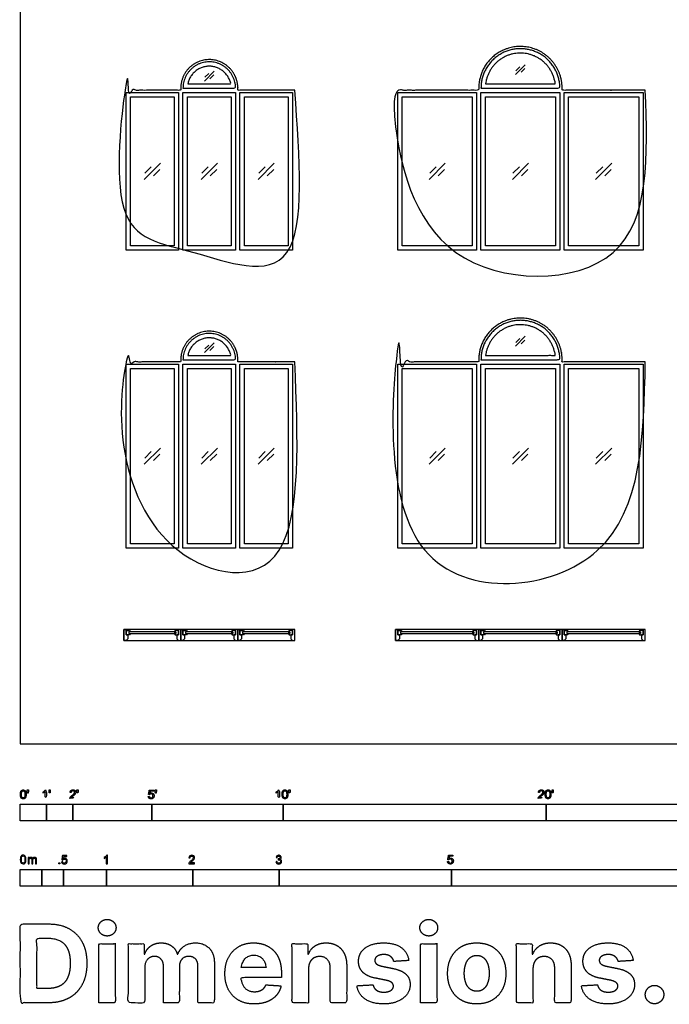
# Model space of a CAD drawing. Units: feet. Extents: x 0 to 55.9, y -9.9 to 56.
# Drawn here: x 0 to 24.7, y -9.9 to 27.6 of the extents above; entities that cross this region are included whole.
import ezdxf

# ---------------------------------------------------------------- set-up
doc = ezdxf.new("R2010")
doc.units = ezdxf.units.FT
doc.header["$MEASUREMENT"] = 0
for name, color, linetype, true_color in [('2D$AG-BUILDINGS', 7, 'Continuous', 0x66ccff), ('2D$AG-DETAILS', 7, 'Continuous', 0x66ffff), ('2D$N-SYMB', 7, 'Continuous', 0x800040), ('2D$X-DIMENSIONS.COM', 7, 'Continuous', 0x800080), ('2D$X-VPRT', 7, 'Continuous', 0xfb02ff)]:
    doc.layers.add(name, color=color, linetype=linetype, true_color=true_color)

msp = doc.modelspace()

# ---------------------------------------------------------------- linework, layer by layer
at = {"layer": '2D$AG-BUILDINGS'}
for points in [[(4.02, 24.78), (6.02, 24.78), (6.02, 18.78), (4.02, 18.78)], [(6.187, 24.78), (8.187, 24.78), (8.187, 18.78), (6.187, 18.78)], [(8.354, 24.78), (10.354, 24.78), (10.354, 18.78), (8.354, 18.78)], [(14.354, 24.78), (17.354, 24.78), (17.354, 18.78), (14.354, 18.78)], [(17.52, 24.78), (20.52, 24.78), (20.52, 18.78), (17.52, 18.78)], [(20.687, 24.78), (23.687, 24.78), (23.687, 18.78), (20.687, 18.78)], [(4.187, 24.613), (5.854, 24.613), (5.854, 18.947), (4.187, 18.947)], [(6.354, 24.613), (8.02, 24.613), (8.02, 18.947), (6.354, 18.947)], [(8.52, 24.613), (10.187, 24.613), (10.187, 18.947), (8.52, 18.947)], [(14.52, 24.613), (17.187, 24.613), (17.187, 18.947), (14.52, 18.947)], [(17.687, 24.613), (20.354, 24.613), (20.354, 18.947), (17.687, 18.947)], [(20.854, 24.613), (23.52, 24.613), (23.52, 18.947), (20.854, 18.947)], [(4.02, 14.447), (6.02, 14.447), (6.02, 7.447), (4.02, 7.447)], [(4.187, 14.28), (5.854, 14.28), (5.854, 7.613), (4.187, 7.613)], [(6.187, 14.447), (8.187, 14.447), (8.187, 7.447), (6.187, 7.447)], [(6.354, 14.28), (8.02, 14.28), (8.02, 7.613), (6.354, 7.613)], [(8.354, 14.447), (10.354, 14.447), (10.354, 7.447), (8.354, 7.447)], [(8.52, 14.28), (10.187, 14.28), (10.187, 7.613), (8.52, 7.613)], [(14.354, 14.447), (17.354, 14.447), (17.354, 7.447), (14.354, 7.447)], [(14.52, 14.28), (17.187, 14.28), (17.187, 7.613), (14.52, 7.613)], [(17.52, 14.447), (20.52, 14.447), (20.52, 7.447), (17.52, 7.447)], [(17.687, 14.28), (20.354, 14.28), (20.354, 7.613), (17.687, 7.613)], [(20.687, 14.447), (23.687, 14.447), (23.687, 7.447), (20.687, 7.447)], [(20.854, 14.28), (23.52, 14.28), (23.52, 7.613), (20.854, 7.613)], [(6.104, 4.354), (3.937, 4.354), (3.937, 3.937), (6.104, 3.937)], [(4.02, 3.937), (3.937, 3.937), (3.937, 4.354), (4.02, 4.354), (4.02, 4.145), (4.083, 4.145), (4.083, 4)], [(4.121, 4.196), (4.187, 4.196), (4.154, 4.145), (4.02, 4.145), (4.02, 4.312), (4.154, 4.312), (4.187, 4.261), (4.121, 4.261)], [(5.919, 4.196), (5.919, 4.261), (4.121, 4.261), (4.121, 4.196)], [(5.919, 4.196), (5.854, 4.196), (5.886, 4.145), (6.02, 4.145), (6.02, 4.312), (5.886, 4.312), (5.854, 4.261), (5.919, 4.261)], [(6.02, 3.937), (6.104, 3.937), (6.104, 4.354), (6.02, 4.354), (6.02, 4.145), (5.958, 4.145), (5.958, 4)], [(8.27, 4.354), (6.104, 4.354), (6.104, 3.937), (8.27, 3.937)], [(6.187, 3.937), (6.104, 3.937), (6.104, 4.354), (6.187, 4.354), (6.187, 4.145), (6.25, 4.145), (6.25, 4)], [(6.288, 4.196), (6.354, 4.196), (6.321, 4.145), (6.187, 4.145), (6.187, 4.312), (6.321, 4.312), (6.354, 4.261), (6.288, 4.261)], [(8.086, 4.196), (8.086, 4.261), (6.288, 4.261), (6.288, 4.196)], [(8.086, 4.196), (8.02, 4.196), (8.053, 4.145), (8.187, 4.145), (8.187, 4.312), (8.053, 4.312), (8.02, 4.261), (8.086, 4.261)], [(8.187, 3.937), (8.27, 3.937), (8.27, 4.354), (8.187, 4.354), (8.187, 4.145), (8.125, 4.145), (8.125, 4)], [(10.437, 4.354), (8.27, 4.354), (8.27, 3.937), (10.437, 3.937)], [(8.354, 3.937), (8.27, 3.937), (8.27, 4.354), (8.354, 4.354), (8.354, 4.145), (8.416, 4.145), (8.416, 4)], [(8.455, 4.196), (8.52, 4.196), (8.488, 4.145), (8.354, 4.145), (8.354, 4.312), (8.488, 4.312), (8.52, 4.261), (8.455, 4.261)], [(10.253, 4.196), (10.253, 4.261), (8.455, 4.261), (8.455, 4.196)], [(10.253, 4.196), (10.187, 4.196), (10.22, 4.145), (10.354, 4.145), (10.354, 4.312), (10.22, 4.312), (10.187, 4.261), (10.253, 4.261)], [(10.354, 3.937), (10.437, 3.937), (10.437, 4.354), (10.354, 4.354), (10.354, 4.145), (10.291, 4.145), (10.291, 4)], [(17.437, 4.354), (14.27, 4.354), (14.27, 3.937), (17.437, 3.937)], [(14.354, 3.937), (14.27, 3.937), (14.27, 4.354), (14.354, 4.354), (14.354, 4.145), (14.416, 4.145), (14.416, 4)], [(14.455, 4.196), (14.52, 4.196), (14.488, 4.145), (14.354, 4.145), (14.354, 4.312), (14.488, 4.312), (14.52, 4.261), (14.455, 4.261)], [(17.253, 4.196), (17.253, 4.261), (14.455, 4.261), (14.455, 4.196)], [(17.253, 4.196), (17.187, 4.196), (17.22, 4.145), (17.354, 4.145), (17.354, 4.312), (17.22, 4.312), (17.187, 4.261), (17.253, 4.261)], [(17.354, 3.937), (17.437, 3.937), (17.437, 4.354), (17.354, 4.354), (17.354, 4.145), (17.291, 4.145), (17.291, 4)], [(20.604, 4.354), (17.437, 4.354), (17.437, 3.937), (20.604, 3.937)], [(17.52, 3.937), (17.437, 3.937), (17.437, 4.354), (17.52, 4.354), (17.52, 4.145), (17.583, 4.145), (17.583, 4)], [(17.621, 4.196), (17.687, 4.196), (17.654, 4.145), (17.52, 4.145), (17.52, 4.312), (17.654, 4.312), (17.687, 4.261), (17.621, 4.261)], [(20.419, 4.196), (20.419, 4.261), (17.621, 4.261), (17.621, 4.196)], [(20.419, 4.196), (20.354, 4.196), (20.386, 4.145), (20.52, 4.145), (20.52, 4.312), (20.386, 4.312), (20.354, 4.261), (20.419, 4.261)], [(20.52, 3.937), (20.604, 3.937), (20.604, 4.354), (20.52, 4.354), (20.52, 4.145), (20.458, 4.145), (20.458, 4)], [(23.77, 4.354), (20.604, 4.354), (20.604, 3.937), (23.77, 3.937)], [(20.687, 3.937), (20.604, 3.937), (20.604, 4.354), (20.687, 4.354), (20.687, 4.145), (20.75, 4.145), (20.75, 4)], [(20.788, 4.196), (20.854, 4.196), (20.821, 4.145), (20.687, 4.145), (20.687, 4.312), (20.821, 4.312), (20.854, 4.261), (20.788, 4.261)], [(23.586, 4.196), (23.586, 4.261), (20.788, 4.261), (20.788, 4.196)], [(23.586, 4.196), (23.52, 4.196), (23.553, 4.145), (23.687, 4.145), (23.687, 4.312), (23.553, 4.312), (23.52, 4.261), (23.586, 4.261)], [(23.687, 3.937), (23.77, 3.937), (23.77, 4.354), (23.687, 4.354), (23.687, 4.145), (23.625, 4.145), (23.625, 4)]]:
    msp.add_lwpolyline(points, close=True, dxfattribs=at)
for points, weights, knots in [([(23.77, 24.863), (23.77, 21.78), (23.77, 18.697), (21.395, 18.697), (19.02, 18.697), (16.645, 18.697), (14.27, 18.697), (14.27, 21.78), (14.27, 24.863), (15.853, 24.863), (17.435, 24.863), (17.435, 24.905), (17.435, 24.947), (17.435, 26.532), (19.02, 26.532), (20.606, 26.532), (20.606, 24.947), (20.606, 24.905), (20.606, 24.863), (22.188, 24.863), (23.77, 24.863)], [1, 1, 1, 1, 1, 1, 1, 1, 1, 1, 1, 1, 1, 0.707106781187, 1, 0.707106781187, 1, 1, 1, 1, 1], [86.36, 86.36, 86.36, 88.9, 88.9, 91.44, 91.44, 93.98, 93.98, 96.52, 96.52, 160.828233, 160.828233, 163.368233, 163.368233, 235.185041, 235.185041, 307.00185, 307.00185, 309.54185, 309.54185, 373.850083, 373.850083, 373.850083]), ([(17.52, 24.947), (17.52, 26.447), (19.02, 26.447), (20.52, 26.447), (20.52, 24.947), (19.02, 24.947), (17.52, 24.947)], [1, 0.707106781187, 1, 0.707106781187, 1, 1, 1], [0, 0, 0, 35.908404, 35.908404, 71.816808, 71.816808, 117.536808, 117.536808, 117.536808]), ([(17.697, 25.113), (17.844, 26.28), (19.02, 26.28), (20.196, 26.28), (20.343, 25.113), (19.02, 25.113), (17.697, 25.113)], [1, 0.75, 1, 0.75, 1, 1, 1], [3.105663, 3.105663, 3.105663, 35.908404, 35.908404, 68.711145, 68.711145, 109.032395, 109.032395, 109.032395]), ([(10.437, 24.863), (10.437, 21.78), (10.437, 18.697), (8.812, 18.697), (7.187, 18.697), (5.562, 18.697), (3.937, 18.697), (3.937, 21.78), (3.937, 24.863), (5.019, 24.863), (6.102, 24.863), (6.102, 24.905), (6.102, 24.947), (6.102, 26.032), (7.187, 26.032), (8.272, 26.032), (8.272, 24.947), (8.272, 24.905), (8.272, 24.863), (9.355, 24.863), (10.437, 24.863)], [1, 1, 1, 1, 1, 1, 1, 1, 1, 1, 1, 1, 1, 0.707106781187, 1, 0.707106781187, 1, 1, 1, 1, 1], [86.36, 86.36, 86.36, 88.9, 88.9, 91.44, 91.44, 93.98, 93.98, 96.52, 96.52, 140.508233, 140.508233, 143.048233, 143.048233, 190.926105, 190.926105, 238.803977, 238.803977, 241.343977, 241.343977, 285.332211, 285.332211, 285.332211]), ([(6.187, 24.947), (6.187, 25.947), (7.187, 25.947), (8.187, 25.947), (8.187, 24.947), (7.187, 24.947), (6.187, 24.947)], [1, 0.707106781187, 1, 0.707106781187, 1, 1, 1], [0, 0, 0, 35.908404, 35.908404, 71.816808, 71.816808, 117.536808, 117.536808, 117.536808]), ([(6.371, 25.113), (6.507, 25.78), (7.187, 25.78), (7.867, 25.78), (8.004, 25.113), (7.187, 25.113), (6.371, 25.113)], [1, 0.774596669242, 1, 0.774596669242, 1, 1, 1], [4.923999, 4.923999, 4.923999, 35.908404, 35.908404, 66.892809, 66.892809, 104.223033, 104.223033, 104.223033]), ([(23.77, 14.53), (23.77, 10.947), (23.77, 7.363), (21.395, 7.363), (19.02, 7.363), (16.645, 7.363), (14.27, 7.363), (14.27, 10.947), (14.27, 14.53), (15.853, 14.53), (17.435, 14.53), (17.435, 14.572), (17.435, 14.613), (17.435, 16.199), (19.02, 16.199), (20.606, 16.199), (20.606, 14.613), (20.606, 14.572), (20.606, 14.53), (22.188, 14.53), (23.77, 14.53)], [1, 1, 1, 1, 1, 1, 1, 1, 1, 1, 1, 1, 1, 0.707106781186, 1, 0.707106781186, 1, 1, 1, 1, 1], [86.36, 86.36, 86.36, 88.9, 88.9, 91.44, 91.44, 93.98, 93.98, 96.52, 96.52, 160.828233, 160.828233, 163.368233, 163.368233, 235.185041, 235.185041, 307.00185, 307.00185, 309.54185, 309.54185, 373.850083, 373.850083, 373.850083]), ([(17.52, 14.613), (17.52, 16.113), (19.02, 16.113), (20.52, 16.113), (20.52, 14.613), (19.02, 14.613), (17.52, 14.613)], [1, 0.707106781187, 1, 0.707106781187, 1, 1, 1], [0, 0, 0, 35.908404, 35.908404, 71.816808, 71.816808, 117.536808, 117.536808, 117.536808]), ([(17.697, 14.78), (17.844, 15.947), (19.02, 15.947), (20.196, 15.947), (20.343, 14.78), (19.02, 14.78), (17.697, 14.78)], [1, 0.75, 1, 0.75, 1, 1, 1], [3.105663, 3.105663, 3.105663, 35.908404, 35.908404, 68.711145, 68.711145, 109.032395, 109.032395, 109.032395]), ([(10.437, 14.53), (10.437, 10.947), (10.437, 7.363), (8.812, 7.363), (7.187, 7.363), (5.562, 7.363), (3.937, 7.363), (3.937, 10.947), (3.937, 14.53), (5.019, 14.53), (6.102, 14.53), (6.102, 14.572), (6.102, 14.613), (6.102, 15.699), (7.187, 15.699), (8.272, 15.699), (8.272, 14.613), (8.272, 14.572), (8.272, 14.53), (9.355, 14.53), (10.437, 14.53)], [1, 1, 1, 1, 1, 1, 1, 1, 1, 1, 1, 1, 1, 0.707106781186, 1, 0.707106781186, 1, 1, 1, 1, 1], [86.36, 86.36, 86.36, 88.9, 88.9, 91.44, 91.44, 93.98, 93.98, 96.52, 96.52, 140.508233, 140.508233, 143.048233, 143.048233, 190.926105, 190.926105, 238.803977, 238.803977, 241.343977, 241.343977, 285.332211, 285.332211, 285.332211]), ([(6.187, 14.613), (6.187, 15.613), (7.187, 15.613), (8.187, 15.613), (8.187, 14.613), (7.187, 14.613), (6.187, 14.613)], [1, 0.707106781187, 1, 0.707106781187, 1, 1, 1], [0, 0, 0, 35.908404, 35.908404, 71.816808, 71.816808, 117.536808, 117.536808, 117.536808]), ([(6.371, 14.78), (6.507, 15.447), (7.187, 15.447), (7.867, 15.447), (8.004, 14.78), (7.187, 14.78), (6.371, 14.78)], [1, 0.774596669242, 1, 0.774596669242, 1, 1, 1], [4.923999, 4.923999, 4.923999, 35.908404, 35.908404, 66.892809, 66.892809, 104.223033, 104.223033, 104.223033])]:
    msp.add_rational_spline(points, weights, degree=2, knots=knots, dxfattribs=at)
at = {"layer": '2D$AG-DETAILS'}
for p, q in [((7.016, 25.358), (7.164, 25.506)), ((18.849, 25.608), (18.997, 25.756)), ((19.192, 25.698), (19.044, 25.549)), ((7.358, 25.448), (7.21, 25.299)), ((4.737, 21.706), (4.982, 21.95)), ((5.304, 21.854), (5.059, 21.609)), ((6.904, 21.706), (7.149, 21.95)), ((7.47, 21.854), (7.225, 21.609)), ((9.07, 21.706), (9.315, 21.95)), ((9.637, 21.854), (9.392, 21.609)), ((15.57, 21.706), (15.815, 21.95)), ((16.137, 21.854), (15.892, 21.609)), ((18.737, 21.706), (18.982, 21.95)), ((19.304, 21.854), (19.059, 21.609)), ((21.904, 21.706), (22.149, 21.95)), ((22.47, 21.854), (22.225, 21.609)), ((18.849, 15.274), (18.997, 15.423)), ((19.192, 15.364), (19.044, 15.216)), ((7.016, 15.024), (7.164, 15.173)), ((7.358, 15.114), (7.21, 14.966))]:
    msp.add_line(p, q, dxfattribs=at)
for points in [[(7.001, 25.217), (7.373, 25.588)], [(18.835, 25.467), (19.206, 25.838)], [(4.714, 21.473), (5.327, 22.086)], [(6.881, 21.473), (7.494, 22.086)], [(9.047, 21.473), (9.66, 22.086)], [(15.547, 21.473), (16.16, 22.086)], [(18.714, 21.473), (19.327, 22.086)], [(21.881, 21.473), (22.494, 22.086)], [(18.835, 15.134), (19.206, 15.505)], [(7.001, 14.884), (7.373, 15.255)], [(4.714, 10.64), (5.327, 11.253)], [(6.881, 10.64), (7.494, 11.253)], [(9.047, 10.64), (9.66, 11.253)], [(15.547, 10.64), (16.16, 11.253)], [(18.714, 10.64), (19.327, 11.253)], [(21.881, 10.64), (22.494, 11.253)], [(4.737, 10.872), (4.982, 11.117)], [(5.304, 11.021), (5.059, 10.776)], [(6.904, 10.872), (7.149, 11.117)], [(7.47, 11.021), (7.225, 10.776)], [(9.07, 10.872), (9.315, 11.117)], [(9.637, 11.021), (9.392, 10.776)], [(15.57, 10.872), (15.815, 11.117)], [(16.137, 11.021), (15.892, 10.776)], [(18.737, 10.872), (18.982, 11.117)], [(19.304, 11.021), (19.059, 10.776)], [(21.904, 10.872), (22.149, 11.117)], [(22.47, 11.021), (22.225, 10.776)]]:
    msp.add_lwpolyline(points, dxfattribs=at)
at = {"layer": '2D$N-SYMB'}
for points in [[(0, -2.924), (0, -2.299), (1, -2.299), (1, -2.924)], [(1, -2.924), (1, -2.299), (2, -2.299), (2, -2.924)], [(2, -2.924), (2, -2.299), (5, -2.299), (5, -2.924)], [(5, -2.924), (5, -2.299), (10, -2.299), (10, -2.924)], [(10, -2.924), (10, -2.299), (20, -2.299), (20, -2.924)], [(20, -2.924), (20, -2.299), (30, -2.299), (30, -2.924)], [(0, -5.409), (0, -4.784), (0.82, -4.784), (0.82, -5.409)], [(0.82, -5.409), (0.82, -4.784), (1.64, -4.784), (1.64, -5.409)], [(1.464, -4.567), (1.464, -4.522), (1.509, -4.522), (1.509, -4.567)], [(1.64, -5.409), (1.64, -4.784), (3.281, -4.784), (3.281, -5.409)], [(3.281, -5.409), (3.281, -4.784), (6.562, -4.784), (6.562, -5.409)], [(6.562, -5.409), (6.562, -4.784), (9.843, -4.784), (9.843, -5.409)], [(9.843, -5.409), (9.843, -4.784), (16.404, -4.784), (16.404, -5.409)], [(16.404, -5.409), (16.404, -4.784), (32.808, -4.784), (32.808, -5.409)]]:
    msp.add_lwpolyline(points, close=True, dxfattribs=at)
for points, degree, knots in [([(0.002, -1.923), (0.002, -2.017), (0.035, -2.058), (0.063, -2.093), (0.111, -2.093), (0.148, -2.093), (0.172, -2.073), (0.196, -2.054), (0.208, -2.018), (0.22, -1.982), (0.22, -1.923), (0.22, -1.874), (0.212, -1.844), (0.205, -1.815), (0.191, -1.795), (0.178, -1.774), (0.158, -1.764), (0.138, -1.753), (0.111, -1.753), (0.075, -1.753), (0.051, -1.772), (0.027, -1.792), (0.015, -1.828), (0.002, -1.864), (0.002, -1.923)], 2, [-12, -12, -12, -11, -11, -10, -10, -9, -9, -8, -8, -7, -7, -6, -6, -5, -5, -4, -4, -3, -3, -2, -2, -1, -1, 0, 0, 0]), ([(0.044, -1.923), (0.044, -2.005), (0.064, -2.032), (0.083, -2.059), (0.111, -2.059), (0.139, -2.059), (0.158, -2.032), (0.178, -2.005), (0.178, -1.923), (0.178, -1.841), (0.158, -1.814), (0.139, -1.787), (0.111, -1.787), (0.082, -1.787), (0.066, -1.811), (0.044, -1.841), (0.044, -1.923)], 2, [0, 0, 0, 1, 1, 2, 2, 3, 3, 4, 4, 5, 5, 6, 6, 7, 7, 8, 8, 8]), ([(0.273, -1.872), (0.285, -1.872), (0.298, -1.872), (0.303, -1.841), (0.309, -1.81), (0.309, -1.782), (0.309, -1.754), (0.286, -1.754), (0.262, -1.754), (0.262, -1.782), (0.262, -1.81), (0.268, -1.841), (0.273, -1.872)], 2, [-6, -6, -6, -5, -5, -4, -4, -3, -3, -2, -2, -1, -1, 0, 0, 0]), ([(0.946, -1.822), (0.946, -1.953), (0.946, -2.083), (0.967, -2.083), (0.987, -2.083), (0.987, -1.916), (0.987, -1.748), (0.974, -1.748), (0.961, -1.748), (0.95, -1.77), (0.924, -1.793), (0.899, -1.816), (0.864, -1.832), (0.864, -1.852), (0.864, -1.872), (0.883, -1.865), (0.907, -1.85), (0.931, -1.836), (0.946, -1.822)], 2, [0, 0, 0, 0.130311, 0.130311, 0.150761, 0.150761, 0.317996, 0.317996, 0.331175, 0.331175, 1.331175, 1.331175, 2.331175, 2.331175, 3.331175, 3.331175, 4.331175, 4.331175, 5.331175, 5.331175, 5.331175]), ([(1.103, -1.868), (1.116, -1.868), (1.129, -1.868), (1.134, -1.837), (1.14, -1.806), (1.14, -1.778), (1.14, -1.75), (1.116, -1.75), (1.093, -1.75), (1.093, -1.778), (1.093, -1.806), (1.098, -1.837), (1.103, -1.868)], 2, [-6, -6, -6, -5, -5, -4, -4, -3, -3, -2, -2, -1, -1, 0, 0, 0]), ([(1.887, -2.083), (1.997, -2.083), (2.107, -2.083), (2.107, -2.063), (2.107, -2.044), (2.026, -2.044), (1.944, -2.044), (1.951, -2.033), (1.961, -2.021), (1.972, -2.01), (2.008, -1.98), (2.053, -1.942), (2.071, -1.921), (2.09, -1.9), (2.099, -1.88), (2.107, -1.861), (2.107, -1.841), (2.107, -1.802), (2.079, -1.775), (2.051, -1.748), (2.003, -1.748), (1.956, -1.748), (1.927, -1.773), (1.899, -1.798), (1.895, -1.845), (1.916, -1.847), (1.937, -1.849), (1.937, -1.818), (1.955, -1.8), (1.973, -1.782), (2.002, -1.782), (2.03, -1.782), (2.047, -1.799), (2.065, -1.816), (2.065, -1.84), (2.065, -1.863), (2.046, -1.889), (2.027, -1.915), (1.972, -1.96), (1.937, -1.988), (1.919, -2.01), (1.9, -2.032), (1.892, -2.055), (1.887, -2.068), (1.887, -2.083)], 2, [0, 0, 0, 0.110089, 0.110089, 0.129743, 0.129743, 0.211429, 0.211429, 1.211429, 1.211429, 2.211429, 2.211429, 3.211429, 3.211429, 4.211429, 4.211429, 5.211429, 5.211429, 6.211429, 6.211429, 7.211429, 7.211429, 8.211429, 8.211429, 9.211429, 9.211429, 10.211429, 10.211429, 11.211429, 11.211429, 12.211429, 12.211429, 13.211429, 13.211429, 14.211429, 14.211429, 15.211429, 15.211429, 16.211429, 16.211429, 17.211429, 17.211429, 18.211429, 18.211429, 19.211429, 19.211429, 19.211429]), ([(2.163, -1.868), (2.175, -1.868), (2.188, -1.868), (2.193, -1.837), (2.199, -1.806), (2.199, -1.778), (2.199, -1.75), (2.176, -1.75), (2.152, -1.75), (2.152, -1.778), (2.152, -1.806), (2.157, -1.837), (2.163, -1.868)], 2, [-6, -6, -6, -5, -5, -4, -4, -3, -3, -2, -2, -1, -1, 0, 0, 0]), ([(4.867, -2), (4.871, -2.042), (4.9, -2.068), (4.929, -2.093), (4.974, -2.093), (5.03, -2.093), (5.062, -2.053), (5.088, -2.02), (5.088, -1.974), (5.088, -1.927), (5.058, -1.897), (5.028, -1.867), (4.985, -1.867), (4.952, -1.867), (4.922, -1.887), (4.931, -1.843), (4.94, -1.798), (5.006, -1.798), (5.073, -1.798), (5.073, -1.778), (5.073, -1.759), (4.99, -1.759), (4.907, -1.759), (4.891, -1.844), (4.875, -1.93), (4.894, -1.932), (4.913, -1.935), (4.922, -1.921), (4.938, -1.912), (4.954, -1.903), (4.974, -1.903), (5.006, -1.903), (5.025, -1.923), (5.045, -1.943), (5.045, -1.978), (5.045, -2.015), (5.024, -2.037), (5.004, -2.059), (4.974, -2.059), (4.95, -2.059), (4.932, -2.044), (4.915, -2.028), (4.91, -1.996), (4.889, -1.998), (4.867, -2)], 2, [-29, -29, -29, -28, -28, -27, -27, -26, -26, -25, -25, -24, -24, -23, -23, -22, -22, -21, -21, -20, -20, -19, -19, -18, -18, -17, -17, -16, -16, -15, -15, -14, -14, -13, -13, -12, -12, -11, -11, -10, -10, -9, -9, -8, -8, -7, -7, -7]), ([(5.138, -1.872), (5.15, -1.872), (5.163, -1.872), (5.168, -1.841), (5.174, -1.81), (5.174, -1.782), (5.174, -1.754), (5.151, -1.754), (5.127, -1.754), (5.127, -1.782), (5.127, -1.81), (5.133, -1.841), (5.138, -1.872)], 2, [-6, -6, -6, -5, -5, -4, -4, -3, -3, -2, -2, -1, -1, 0, 0, 0]), ([(9.81, -1.822), (9.81, -1.953), (9.81, -2.083), (9.831, -2.083), (9.851, -2.083), (9.851, -1.916), (9.851, -1.748), (9.838, -1.748), (9.825, -1.748), (9.814, -1.77), (9.789, -1.793), (9.763, -1.816), (9.729, -1.832), (9.729, -1.852), (9.729, -1.872), (9.748, -1.865), (9.772, -1.85), (9.796, -1.836), (9.81, -1.822)], 2, [0, 0, 0, 0.130311, 0.130311, 0.150761, 0.150761, 0.317996, 0.317996, 0.331175, 0.331175, 1.331175, 1.331175, 2.331175, 2.331175, 3.331175, 3.331175, 4.331175, 4.331175, 5.331175, 5.331175, 5.331175]), ([(9.956, -1.919), (9.956, -2.013), (9.989, -2.054), (10.017, -2.089), (10.065, -2.089), (10.101, -2.089), (10.125, -2.069), (10.149, -2.049), (10.161, -2.013), (10.173, -1.977), (10.173, -1.919), (10.173, -1.869), (10.166, -1.84), (10.158, -1.811), (10.145, -1.79), (10.132, -1.77), (10.112, -1.759), (10.092, -1.748), (10.065, -1.748), (10.028, -1.748), (10.004, -1.768), (9.98, -1.788), (9.968, -1.824), (9.956, -1.86), (9.956, -1.919)], 2, [-12, -12, -12, -11, -11, -10, -10, -9, -9, -8, -8, -7, -7, -6, -6, -5, -5, -4, -4, -3, -3, -2, -2, -1, -1, 0, 0, 0]), ([(9.998, -1.919), (9.998, -2.001), (10.017, -2.028), (10.037, -2.055), (10.065, -2.055), (10.093, -2.055), (10.112, -2.028), (10.131, -2), (10.131, -1.919), (10.131, -1.836), (10.112, -1.809), (10.093, -1.782), (10.064, -1.782), (10.036, -1.782), (10.019, -1.806), (9.998, -1.837), (9.998, -1.919)], 2, [0, 0, 0, 1, 1, 2, 2, 3, 3, 4, 4, 5, 5, 6, 6, 7, 7, 8, 8, 8]), ([(10.226, -1.868), (10.239, -1.868), (10.252, -1.868), (10.257, -1.837), (10.263, -1.806), (10.263, -1.778), (10.263, -1.75), (10.239, -1.75), (10.216, -1.75), (10.216, -1.778), (10.216, -1.806), (10.221, -1.837), (10.226, -1.868)], 2, [-6, -6, -6, -5, -5, -4, -4, -3, -3, -2, -2, -1, -1, 0, 0, 0]), ([(19.697, -2.083), (19.807, -2.083), (19.917, -2.083), (19.917, -2.063), (19.917, -2.044), (19.836, -2.044), (19.754, -2.044), (19.761, -2.033), (19.771, -2.021), (19.782, -2.01), (19.819, -1.98), (19.863, -1.942), (19.882, -1.921), (19.901, -1.9), (19.909, -1.88), (19.917, -1.861), (19.917, -1.841), (19.917, -1.802), (19.889, -1.775), (19.861, -1.748), (19.813, -1.748), (19.766, -1.748), (19.737, -1.773), (19.709, -1.798), (19.705, -1.845), (19.726, -1.847), (19.747, -1.849), (19.747, -1.818), (19.765, -1.8), (19.783, -1.782), (19.812, -1.782), (19.84, -1.782), (19.858, -1.799), (19.875, -1.816), (19.875, -1.84), (19.875, -1.863), (19.856, -1.889), (19.837, -1.915), (19.782, -1.96), (19.747, -1.988), (19.729, -2.01), (19.71, -2.032), (19.702, -2.055), (19.697, -2.068), (19.697, -2.083)], 2, [0, 0, 0, 0.110089, 0.110089, 0.129743, 0.129743, 0.211429, 0.211429, 1.211429, 1.211429, 2.211429, 2.211429, 3.211429, 3.211429, 4.211429, 4.211429, 5.211429, 5.211429, 6.211429, 6.211429, 7.211429, 7.211429, 8.211429, 8.211429, 9.211429, 9.211429, 10.211429, 10.211429, 11.211429, 11.211429, 12.211429, 12.211429, 13.211429, 13.211429, 14.211429, 14.211429, 15.211429, 15.211429, 16.211429, 16.211429, 17.211429, 17.211429, 18.211429, 18.211429, 19.211429, 19.211429, 19.211429]), ([(19.961, -1.919), (19.961, -2.013), (19.994, -2.054), (20.022, -2.089), (20.07, -2.089), (20.106, -2.089), (20.13, -2.069), (20.154, -2.049), (20.166, -2.013), (20.178, -1.977), (20.178, -1.919), (20.178, -1.869), (20.171, -1.84), (20.163, -1.811), (20.15, -1.79), (20.137, -1.77), (20.117, -1.759), (20.097, -1.748), (20.07, -1.748), (20.033, -1.748), (20.01, -1.768), (19.986, -1.788), (19.973, -1.824), (19.961, -1.86), (19.961, -1.919)], 2, [-12, -12, -12, -11, -11, -10, -10, -9, -9, -8, -8, -7, -7, -6, -6, -5, -5, -4, -4, -3, -3, -2, -2, -1, -1, 0, 0, 0]), ([(20.003, -1.919), (20.003, -2.001), (20.022, -2.028), (20.042, -2.055), (20.07, -2.055), (20.098, -2.055), (20.117, -2.028), (20.136, -2), (20.136, -1.919), (20.136, -1.836), (20.117, -1.809), (20.098, -1.782), (20.069, -1.782), (20.041, -1.782), (20.024, -1.806), (20.003, -1.837), (20.003, -1.919)], 2, [0, 0, 0, 1, 1, 2, 2, 3, 3, 4, 4, 5, 5, 6, 6, 7, 7, 8, 8, 8]), ([(20.232, -1.868), (20.244, -1.868), (20.257, -1.868), (20.262, -1.837), (20.268, -1.806), (20.268, -1.778), (20.268, -1.75), (20.244, -1.75), (20.221, -1.75), (20.221, -1.778), (20.221, -1.806), (20.226, -1.837), (20.232, -1.868)], 2, [-6, -6, -6, -5, -5, -4, -4, -3, -3, -2, -2, -1, -1, 0, 0, 0]), ([(0, -4.398), (0, -4.361), (0.004, -4.329), (0.012, -4.305), (0.02, -4.282), (0.032, -4.264), (0.047, -4.25), (0.063, -4.238), (0.083, -4.23), (0.107, -4.23), (0.125, -4.23), (0.14, -4.234), (0.154, -4.242), (0.168, -4.248), (0.178, -4.26), (0.188, -4.272), (0.196, -4.286), (0.202, -4.301), (0.208, -4.321), (0.211, -4.341), (0.215, -4.367), (0.215, -4.398), (0.215, -4.438), (0.211, -4.469), (0.204, -4.493), (0.196, -4.517), (0.184, -4.535), (0.168, -4.548), (0.152, -4.56), (0.132, -4.564), (0.107, -4.564), (0.075, -4.564), (0.051, -4.556), (0.034, -4.533), (0.012, -4.505), (0, -4.461), (0, -4.398)], 3, [0, 0, 0, 0, 1, 1, 1, 2, 2, 2, 3, 3, 3, 4, 4, 4, 5, 5, 5, 6, 6, 6, 7, 7, 7, 8, 8, 8, 9, 9, 9, 10, 10, 10, 11, 11, 11, 12, 12, 12, 12]), ([(0.042, -4.398), (0.042, -4.454), (0.047, -4.489), (0.061, -4.507), (0.073, -4.525), (0.089, -4.535), (0.107, -4.535), (0.126, -4.535), (0.142, -4.525), (0.154, -4.507), (0.166, -4.489), (0.174, -4.454), (0.174, -4.398), (0.174, -4.345), (0.166, -4.309), (0.154, -4.291), (0.142, -4.274), (0.126, -4.264), (0.107, -4.264), (0.089, -4.264), (0.073, -4.272), (0.063, -4.288), (0.049, -4.307), (0.042, -4.345), (0.042, -4.398)], 3, [0, 0, 0, 0, 1, 1, 1, 2, 2, 2, 3, 3, 3, 4, 4, 4, 5, 5, 5, 6, 6, 6, 7, 7, 7, 8, 8, 8, 8]), ([(0.295, -4.56), (0.295, -4.481), (0.295, -4.402), (0.295, -4.323), (0.307, -4.323), (0.319, -4.323), (0.331, -4.323), (0.331, -4.334), (0.331, -4.345), (0.331, -4.357), (0.339, -4.345), (0.348, -4.335), (0.36, -4.329), (0.372, -4.321), (0.386, -4.317), (0.402, -4.317), (0.42, -4.317), (0.435, -4.321), (0.445, -4.329), (0.457, -4.337), (0.465, -4.347), (0.469, -4.359), (0.489, -4.331), (0.513, -4.317), (0.544, -4.317), (0.568, -4.317), (0.586, -4.325), (0.598, -4.337), (0.611, -4.351), (0.617, -4.371), (0.617, -4.398), (0.617, -4.452), (0.617, -4.506), (0.617, -4.56), (0.604, -4.56), (0.591, -4.56), (0.578, -4.56), (0.578, -4.511), (0.578, -4.461), (0.578, -4.412), (0.578, -4.394), (0.576, -4.384), (0.574, -4.376), (0.57, -4.369), (0.566, -4.363), (0.558, -4.359), (0.552, -4.355), (0.544, -4.353), (0.534, -4.353), (0.518, -4.353), (0.505, -4.359), (0.493, -4.369), (0.481, -4.38), (0.477, -4.398), (0.477, -4.422), (0.477, -4.468), (0.477, -4.514), (0.477, -4.56), (0.463, -4.56), (0.449, -4.56), (0.435, -4.56), (0.435, -4.509), (0.435, -4.457), (0.435, -4.406), (0.435, -4.388), (0.433, -4.374), (0.426, -4.367), (0.42, -4.357), (0.408, -4.353), (0.394, -4.353), (0.382, -4.353), (0.372, -4.355), (0.362, -4.363), (0.352, -4.369), (0.347, -4.376), (0.341, -4.388), (0.337, -4.4), (0.335, -4.416), (0.335, -4.438), (0.335, -4.479), (0.335, -4.519), (0.335, -4.56), (0.321, -4.56), (0.308, -4.56), (0.295, -4.56)], 3, [0, 0, 0, 0, 1, 1, 1, 2, 2, 2, 3, 3, 3, 4, 4, 4, 5, 5, 5, 6, 6, 6, 7, 7, 7, 8, 8, 8, 9, 9, 9, 10, 10, 10, 11, 11, 11, 12, 12, 12, 13, 13, 13, 14, 14, 14, 15, 15, 15, 16, 16, 16, 17, 17, 17, 18, 18, 18, 19, 19, 19, 20, 20, 20, 21, 21, 21, 22, 22, 22, 23, 23, 23, 24, 24, 24, 25, 25, 25, 26, 26, 26, 27, 27, 27, 28, 28, 28, 28]), ([(1.568, -4.482), (1.582, -4.481), (1.596, -4.48), (1.61, -4.478), (1.614, -4.5), (1.62, -4.514), (1.632, -4.526), (1.644, -4.536), (1.657, -4.542), (1.673, -4.542), (1.693, -4.542), (1.709, -4.534), (1.723, -4.518), (1.736, -4.504), (1.742, -4.484), (1.742, -4.461), (1.742, -4.437), (1.736, -4.419), (1.725, -4.405), (1.711, -4.394), (1.693, -4.386), (1.673, -4.386), (1.659, -4.386), (1.647, -4.39), (1.638, -4.395), (1.628, -4.401), (1.62, -4.409), (1.614, -4.417), (1.601, -4.416), (1.588, -4.415), (1.574, -4.413), (1.585, -4.357), (1.595, -4.3), (1.606, -4.243), (1.661, -4.243), (1.715, -4.243), (1.77, -4.243), (1.77, -4.256), (1.77, -4.27), (1.77, -4.283), (1.727, -4.283), (1.683, -4.283), (1.64, -4.283), (1.634, -4.312), (1.628, -4.342), (1.622, -4.372), (1.642, -4.358), (1.661, -4.35), (1.683, -4.35), (1.713, -4.35), (1.736, -4.36), (1.756, -4.38), (1.776, -4.399), (1.786, -4.425), (1.786, -4.457), (1.786, -4.486), (1.778, -4.512), (1.76, -4.534), (1.738, -4.562), (1.711, -4.571), (1.673, -4.571), (1.644, -4.571), (1.62, -4.565), (1.6, -4.55), (1.582, -4.532), (1.57, -4.51), (1.568, -4.482)], 3, [0, 0, 0, 0, 1, 1, 1, 2, 2, 2, 3, 3, 3, 4, 4, 4, 5, 5, 5, 6, 6, 6, 7, 7, 7, 8, 8, 8, 9, 9, 9, 10, 10, 10, 11, 11, 11, 12, 12, 12, 13, 13, 13, 14, 14, 14, 15, 15, 15, 16, 16, 16, 17, 17, 17, 18, 18, 18, 19, 19, 19, 20, 20, 20, 21, 21, 21, 22, 22, 22, 22]), ([(3.31, -4.567), (3.297, -4.567), (3.284, -4.567), (3.271, -4.567), (3.271, -4.482), (3.271, -4.396), (3.271, -4.311), (3.261, -4.32), (3.247, -4.33), (3.231, -4.338), (3.216, -4.348), (3.202, -4.356), (3.19, -4.36), (3.19, -4.347), (3.19, -4.334), (3.19, -4.32), (3.212, -4.311), (3.231, -4.297), (3.249, -4.283), (3.265, -4.267), (3.277, -4.253), (3.285, -4.237), (3.293, -4.237), (3.302, -4.237), (3.31, -4.237), (3.31, -4.347), (3.31, -4.457), (3.31, -4.567)], 3, [0, 0, 0, 0, 1, 1, 1, 2, 2, 2, 3, 3, 3, 4, 4, 4, 5, 5, 5, 6, 6, 6, 7, 7, 7, 8, 8, 8, 9, 9, 9, 9]), ([(6.625, -4.53), (6.625, -4.542), (6.625, -4.555), (6.625, -4.567), (6.553, -4.567), (6.481, -4.567), (6.409, -4.567), (6.407, -4.56), (6.409, -4.55), (6.413, -4.54), (6.419, -4.526), (6.427, -4.51), (6.439, -4.496), (6.453, -4.482), (6.469, -4.467), (6.492, -4.447), (6.528, -4.417), (6.552, -4.394), (6.566, -4.378), (6.577, -4.36), (6.583, -4.344), (6.583, -4.328), (6.583, -4.312), (6.577, -4.299), (6.568, -4.289), (6.556, -4.277), (6.54, -4.271), (6.522, -4.271), (6.502, -4.271), (6.487, -4.277), (6.475, -4.289), (6.463, -4.301), (6.457, -4.316), (6.457, -4.338), (6.443, -4.337), (6.429, -4.336), (6.415, -4.334), (6.419, -4.303), (6.429, -4.279), (6.449, -4.263), (6.467, -4.247), (6.492, -4.237), (6.522, -4.237), (6.554, -4.237), (6.579, -4.247), (6.597, -4.265), (6.617, -4.283), (6.625, -4.305), (6.625, -4.33), (6.625, -4.342), (6.623, -4.356), (6.617, -4.368), (6.611, -4.382), (6.603, -4.394), (6.591, -4.409), (6.577, -4.423), (6.558, -4.441), (6.528, -4.467), (6.504, -4.486), (6.488, -4.5), (6.483, -4.508), (6.475, -4.514), (6.469, -4.522), (6.465, -4.53), (6.518, -4.53), (6.571, -4.53), (6.625, -4.53)], 3, [0, 0, 0, 0, 1, 1, 1, 2, 2, 2, 3, 3, 3, 4, 4, 4, 5, 5, 5, 6, 6, 6, 7, 7, 7, 8, 8, 8, 9, 9, 9, 10, 10, 10, 11, 11, 11, 12, 12, 12, 13, 13, 13, 14, 14, 14, 15, 15, 15, 16, 16, 16, 17, 17, 17, 18, 18, 18, 19, 19, 19, 20, 20, 20, 21, 21, 21, 22, 22, 22, 22]), ([(9.721, -4.482), (9.735, -4.48), (9.749, -4.478), (9.763, -4.477), (9.767, -4.498), (9.775, -4.516), (9.787, -4.526), (9.796, -4.536), (9.81, -4.542), (9.826, -4.542), (9.846, -4.542), (9.862, -4.534), (9.876, -4.522), (9.887, -4.508), (9.895, -4.492), (9.895, -4.473), (9.895, -4.453), (9.887, -4.439), (9.876, -4.427), (9.864, -4.415), (9.848, -4.407), (9.83, -4.407), (9.822, -4.407), (9.812, -4.409), (9.802, -4.413), (9.804, -4.401), (9.805, -4.39), (9.806, -4.378), (9.808, -4.378), (9.81, -4.378), (9.812, -4.378), (9.83, -4.378), (9.846, -4.374), (9.86, -4.364), (9.874, -4.356), (9.879, -4.342), (9.879, -4.322), (9.879, -4.309), (9.874, -4.297), (9.864, -4.287), (9.854, -4.277), (9.842, -4.271), (9.826, -4.271), (9.81, -4.271), (9.796, -4.277), (9.787, -4.287), (9.777, -4.297), (9.769, -4.311), (9.767, -4.33), (9.753, -4.328), (9.739, -4.326), (9.725, -4.324), (9.731, -4.297), (9.741, -4.275), (9.759, -4.261), (9.777, -4.245), (9.798, -4.237), (9.824, -4.237), (9.842, -4.237), (9.86, -4.241), (9.874, -4.249), (9.889, -4.257), (9.901, -4.269), (9.909, -4.281), (9.917, -4.295), (9.921, -4.309), (9.921, -4.324), (9.921, -4.338), (9.917, -4.35), (9.909, -4.362), (9.901, -4.374), (9.891, -4.384), (9.876, -4.39), (9.895, -4.395), (9.911, -4.403), (9.921, -4.419), (9.931, -4.433), (9.937, -4.451), (9.937, -4.471), (9.937, -4.5), (9.927, -4.524), (9.905, -4.544), (9.885, -4.563), (9.858, -4.571), (9.826, -4.571), (9.798, -4.571), (9.773, -4.565), (9.755, -4.548), (9.735, -4.532), (9.725, -4.508), (9.721, -4.482)], 3, [0, 0, 0, 0, 1, 1, 1, 2, 2, 2, 3, 3, 3, 4, 4, 4, 5, 5, 5, 6, 6, 6, 7, 7, 7, 8, 8, 8, 9, 9, 9, 10, 10, 10, 11, 11, 11, 12, 12, 12, 13, 13, 13, 14, 14, 14, 15, 15, 15, 16, 16, 16, 17, 17, 17, 18, 18, 18, 19, 19, 19, 20, 20, 20, 21, 21, 21, 22, 22, 22, 23, 23, 23, 24, 24, 24, 25, 25, 25, 26, 26, 26, 27, 27, 27, 28, 28, 28, 29, 29, 29, 30, 30, 30, 30]), ([(16.248, -4.479), (16.252, -4.521), (16.281, -4.546), (16.309, -4.572), (16.355, -4.572), (16.41, -4.572), (16.442, -4.531), (16.469, -4.498), (16.469, -4.453), (16.469, -4.406), (16.439, -4.375), (16.409, -4.345), (16.365, -4.345), (16.332, -4.345), (16.302, -4.366), (16.311, -4.321), (16.32, -4.276), (16.387, -4.276), (16.453, -4.276), (16.453, -4.257), (16.453, -4.237), (16.37, -4.237), (16.287, -4.237), (16.271, -4.323), (16.255, -4.408), (16.274, -4.411), (16.294, -4.413), (16.303, -4.399), (16.319, -4.39), (16.334, -4.381), (16.354, -4.381), (16.386, -4.381), (16.406, -4.401), (16.425, -4.422), (16.425, -4.457), (16.425, -4.493), (16.405, -4.516), (16.384, -4.538), (16.355, -4.538), (16.33, -4.538), (16.313, -4.522), (16.296, -4.506), (16.291, -4.475), (16.269, -4.477), (16.248, -4.479)], 2, [-29, -29, -29, -28, -28, -27, -27, -26, -26, -25, -25, -24, -24, -23, -23, -22, -22, -21, -21, -20, -20, -19, -19, -18, -18, -17, -17, -16, -16, -15, -15, -14, -14, -13, -13, -12, -12, -11, -11, -10, -10, -9, -9, -8, -8, -7, -7, -7])]:
    msp.add_open_spline(points, degree=degree, knots=knots, dxfattribs=at)
at = {"layer": '2D$X-DIMENSIONS.COM'}
for points, degree, knots in [([(3.303, -7.31), (3.442, -7.31), (3.541, -7.217), (3.64, -7.124), (3.64, -6.994), (3.64, -6.865), (3.541, -6.772), (3.442, -6.679), (3.302, -6.679), (3.164, -6.679), (3.064, -6.772), (2.965, -6.865), (2.965, -6.994), (2.965, -7.124), (3.064, -7.217), (3.164, -7.31), (3.303, -7.31)], 2, [-8, -8, -8, -7, -7, -6, -6, -5, -5, -4, -4, -3, -3, -2, -2, -1, -1, 0, 0, 0]), ([(15.535, -7.31), (15.674, -7.31), (15.773, -7.217), (15.872, -7.124), (15.872, -6.994), (15.872, -6.865), (15.773, -6.772), (15.674, -6.679), (15.533, -6.679), (15.396, -6.679), (15.296, -6.772), (15.196, -6.865), (15.196, -6.994), (15.196, -7.124), (15.296, -7.217), (15.396, -7.31), (15.535, -7.31)], 2, [-8, -8, -8, -7, -7, -6, -6, -5, -5, -4, -4, -3, -3, -2, -2, -1, -1, 0, 0, 0]), ([(1.063, -9.851), (1.521, -9.851), (1.849, -9.67), (2.178, -9.49), (2.355, -9.153), (2.531, -8.816), (2.531, -8.348), (2.531, -7.88), (2.355, -7.545), (2.178, -7.209), (1.852, -7.03), (1.525, -6.851), (1.072, -6.851), (0.536, -6.851), (0, -6.851), (0, -8.351), (0, -9.851), (0.532, -9.851), (1.063, -9.851)], 2, [-15, -15, -15, -14, -14, -13, -13, -12, -12, -11, -11, -10, -10, -9, -9, -8, -8, -7, -7, -6, -6, -6]), ([(1.037, -9.307), (1.318, -9.307), (1.511, -9.207), (1.704, -9.106), (1.801, -8.895), (1.898, -8.683), (1.898, -8.348), (1.898, -8.015), (1.801, -7.804), (1.704, -7.593), (1.512, -7.494), (1.32, -7.394), (1.039, -7.394), (0.836, -7.394), (0.634, -7.394), (0.634, -8.351), (0.634, -9.307), (0.836, -9.307), (1.037, -9.307)], 2, [-7.813477, -7.813477, -7.813477, -6.813477, -6.813477, -5.813477, -5.813477, -4.813477, -4.813477, -3.813477, -3.813477, -2.813477, -2.813477, -1.813477, -1.813477, -1.543945, -1.543945, -0.268555, -0.268555, 0, 0, 0]), ([(2.988, -9.851), (3.3, -9.851), (3.612, -9.851), (3.612, -8.726), (3.612, -7.601), (3.3, -7.601), (2.988, -7.601), (2.988, -8.726), (2.988, -9.851)], 2, [-4, -4, -4, -3, -3, -2, -2, -1, -1, 0, 0, 0]), ([(4.731, -7.997), (4.718, -7.997), (4.705, -7.997), (4.705, -7.799), (4.705, -7.601), (4.408, -7.601), (4.11, -7.601), (4.11, -8.726), (4.11, -9.851), (4.422, -9.851), (4.734, -9.851), (4.734, -9.175), (4.734, -8.5), (4.734, -8.375), (4.783, -8.282), (4.831, -8.189), (4.914, -8.137), (4.997, -8.085), (5.101, -8.085), (5.254, -8.085), (5.349, -8.184), (5.443, -8.282), (5.443, -8.447), (5.443, -9.149), (5.443, -9.851), (5.746, -9.851), (6.048, -9.851), (6.048, -9.163), (6.048, -8.476), (6.048, -8.301), (6.144, -8.193), (6.239, -8.085), (6.409, -8.085), (6.558, -8.085), (6.658, -8.179), (6.757, -8.273), (6.757, -8.46), (6.757, -9.155), (6.757, -9.851), (7.069, -9.851), (7.38, -9.851), (7.38, -9.094), (7.38, -8.337), (7.38, -7.971), (7.183, -7.771), (6.986, -7.571), (6.671, -7.571), (6.423, -7.571), (6.242, -7.688), (6.062, -7.804), (5.993, -7.997), (5.981, -7.997), (5.969, -7.997), (5.915, -7.801), (5.752, -7.686), (5.59, -7.571), (5.358, -7.571), (5.13, -7.571), (4.966, -7.685), (4.802, -7.8), (4.731, -7.997)], 2, [0, 0, 0, 0.017578, 0.017578, 0.282227, 0.282227, 0.678711, 0.678711, 2.178711, 2.178711, 2.594727, 2.594727, 3.495117, 3.495117, 4.495117, 4.495117, 5.495117, 5.495117, 6.495117, 6.495117, 7.495117, 7.495117, 8.495117, 8.495117, 9.495117, 9.495117, 10.495117, 10.495117, 11.495117, 11.495117, 12.495117, 12.495117, 13.495117, 13.495117, 14.495117, 14.495117, 15.495117, 15.495117, 16.495117, 16.495117, 17.495117, 17.495117, 18.495117, 18.495117, 19.495117, 19.495117, 20.495117, 20.495117, 21.495117, 21.495117, 22.495117, 22.495117, 23.495117, 23.495117, 24.495117, 24.495117, 25.495117, 25.495117, 26.495117, 26.495117, 27.495117, 27.495117, 27.495117]), ([(8.897, -9.894), (9.176, -9.894), (9.389, -9.809), (9.602, -9.723), (9.738, -9.569), (9.873, -9.414), (9.917, -9.206), (9.628, -9.187), (9.34, -9.168), (9.308, -9.253), (9.246, -9.311), (9.185, -9.37), (9.098, -9.399), (9.012, -9.429), (8.908, -9.429), (8.751, -9.429), (8.637, -9.363), (8.522, -9.297), (8.46, -9.175), (8.398, -9.054), (8.398, -8.885), (9.164, -8.885), (9.93, -8.885), (9.93, -8.799), (9.93, -8.714), (9.93, -8.427), (9.85, -8.212), (9.769, -7.997), (9.625, -7.855), (9.48, -7.713), (9.288, -7.642), (9.095, -7.571), (8.873, -7.571), (8.542, -7.571), (8.296, -7.718), (8.051, -7.864), (7.916, -8.126), (7.781, -8.389), (7.781, -8.736), (7.781, -9.092), (7.916, -9.352), (8.051, -9.612), (8.301, -9.753), (8.55, -9.894), (8.897, -9.894)], 2, [-3, -3, -3, -1.999602, -1.999602, -0.999203, -0.999203, 0.001195, 0.001195, 1.001594, 1.001594, 2.001992, 2.001992, 3.00239, 3.00239, 4.002789, 4.002789, 5.003187, 5.003187, 6.003586, 6.003586, 7.003984, 7.003984, 7.810461, 7.810461, 8.810461, 8.810461, 9.810461, 9.810461, 10.810461, 10.810461, 11.810461, 11.810461, 12.810461, 12.810461, 13.810461, 13.810461, 14.810461, 14.810461, 15.810461, 15.810461, 16.810461, 16.810461, 17.810461, 17.810461, 18.810461, 18.810461, 18.810461]), ([(10.961, -8.55), (10.963, -8.405), (11.016, -8.301), (11.07, -8.198), (11.166, -8.144), (11.262, -8.09), (11.388, -8.09), (11.575, -8.09), (11.682, -8.206), (11.789, -8.323), (11.788, -8.529), (11.788, -9.19), (11.788, -9.851), (12.1, -9.851), (12.412, -9.851), (12.412, -9.134), (12.412, -8.418), (12.412, -8.156), (12.315, -7.966), (12.218, -7.776), (12.044, -7.674), (11.87, -7.571), (11.635, -7.571), (11.385, -7.571), (11.209, -7.686), (11.033, -7.801), (10.958, -7.997), (10.945, -7.997), (10.932, -7.997), (10.932, -7.799), (10.932, -7.601), (10.635, -7.601), (10.337, -7.601), (10.337, -8.726), (10.337, -9.851), (10.649, -9.851), (10.961, -9.851), (10.961, -9.2), (10.961, -8.55)], 2, [-32, -32, -32, -31, -31, -30, -30, -29, -29, -28, -28, -27, -27, -26, -26, -25, -25, -24, -24, -23, -23, -22, -22, -21, -21, -20, -20, -19, -19, -18, -18, -17, -17, -16, -16, -15, -15, -14, -14, -13, -13, -13]), ([(14.774, -8.242), (14.733, -7.932), (14.488, -7.751), (14.243, -7.571), (13.816, -7.571), (13.528, -7.571), (13.313, -7.656), (13.099, -7.741), (12.981, -7.898), (12.863, -8.055), (12.863, -8.271), (12.863, -8.523), (13.023, -8.686), (13.184, -8.849), (13.513, -8.914), (13.708, -8.953), (13.903, -8.992), (14.049, -9.021), (14.12, -9.076), (14.19, -9.131), (14.191, -9.216), (14.19, -9.317), (14.09, -9.381), (13.989, -9.445), (13.825, -9.445), (13.658, -9.445), (13.551, -9.374), (13.444, -9.303), (13.417, -9.166), (13.11, -9.183), (12.803, -9.199), (12.848, -9.521), (13.113, -9.708), (13.377, -9.894), (13.824, -9.894), (14.117, -9.894), (14.342, -9.801), (14.566, -9.708), (14.696, -9.541), (14.826, -9.374), (14.826, -9.153), (14.826, -8.91), (14.665, -8.761), (14.503, -8.611), (14.175, -8.544), (13.972, -8.503), (13.768, -8.462), (13.611, -8.428), (13.547, -8.372), (13.482, -8.317), (13.482, -8.236), (13.482, -8.135), (13.582, -8.074), (13.682, -8.014), (13.827, -8.014), (13.935, -8.014), (14.013, -8.049), (14.092, -8.085), (14.14, -8.145), (14.188, -8.204), (14.203, -8.277), (14.489, -8.26), (14.774, -8.242)], 2, [-45, -45, -45, -44, -44, -43, -43, -42, -42, -41, -41, -40, -40, -39, -39, -38, -38, -37, -37, -36, -36, -35, -35, -34, -34, -33, -33, -32, -32, -31, -31, -30, -30, -29, -29, -28, -28, -27, -27, -26, -26, -25, -25, -24, -24, -23, -23, -22, -22, -21, -21, -20, -20, -19, -19, -18, -18, -17, -17, -16, -16, -15, -15, -14, -14, -14]), ([(15.22, -9.851), (15.532, -9.851), (15.844, -9.851), (15.844, -8.726), (15.844, -7.601), (15.532, -7.601), (15.22, -7.601), (15.22, -8.726), (15.22, -9.851)], 2, [-4, -4, -4, -3, -3, -2, -2, -1, -1, 0, 0, 0]), ([(17.358, -9.894), (17.7, -9.894), (17.948, -9.749), (18.196, -9.603), (18.331, -9.341), (18.466, -9.08), (18.466, -8.734), (18.466, -8.386), (18.331, -8.124), (18.196, -7.863), (17.948, -7.717), (17.7, -7.571), (17.358, -7.571), (17.017, -7.571), (16.769, -7.717), (16.521, -7.863), (16.386, -8.124), (16.251, -8.386), (16.251, -8.734), (16.251, -9.08), (16.386, -9.341), (16.521, -9.603), (16.769, -9.749), (17.017, -9.894), (17.358, -9.894)], 2, [-12, -12, -12, -11, -11, -10, -10, -9, -9, -8, -8, -7, -7, -6, -6, -5, -5, -4, -4, -3, -3, -2, -2, -1, -1, 0, 0, 0]), ([(19.497, -8.55), (19.499, -8.405), (19.552, -8.301), (19.605, -8.198), (19.701, -8.144), (19.797, -8.09), (19.923, -8.09), (20.111, -8.09), (20.218, -8.206), (20.325, -8.323), (20.323, -8.529), (20.323, -9.19), (20.323, -9.851), (20.635, -9.851), (20.947, -9.851), (20.947, -9.134), (20.947, -8.418), (20.947, -8.156), (20.851, -7.966), (20.754, -7.776), (20.58, -7.674), (20.405, -7.571), (20.171, -7.571), (19.92, -7.571), (19.745, -7.686), (19.569, -7.801), (19.494, -7.997), (19.481, -7.997), (19.468, -7.997), (19.468, -7.799), (19.468, -7.601), (19.17, -7.601), (18.873, -7.601), (18.873, -8.726), (18.873, -9.851), (19.185, -9.851), (19.497, -9.851), (19.497, -9.2), (19.497, -8.55)], 2, [-32, -32, -32, -31, -31, -30, -30, -29, -29, -28, -28, -27, -27, -26, -26, -25, -25, -24, -24, -23, -23, -22, -22, -21, -21, -20, -20, -19, -19, -18, -18, -17, -17, -16, -16, -15, -15, -14, -14, -13, -13, -13]), ([(23.31, -8.242), (23.269, -7.932), (23.024, -7.751), (22.778, -7.571), (22.352, -7.571), (22.063, -7.571), (21.849, -7.656), (21.634, -7.741), (21.516, -7.898), (21.398, -8.055), (21.398, -8.271), (21.398, -8.523), (21.559, -8.686), (21.719, -8.849), (22.049, -8.914), (22.244, -8.953), (22.438, -8.992), (22.585, -9.021), (22.655, -9.076), (22.726, -9.131), (22.727, -9.216), (22.726, -9.317), (22.625, -9.381), (22.525, -9.445), (22.361, -9.445), (22.194, -9.445), (22.087, -9.374), (21.98, -9.303), (21.952, -9.166), (21.645, -9.183), (21.338, -9.199), (21.384, -9.521), (21.648, -9.708), (21.913, -9.894), (22.359, -9.894), (22.652, -9.894), (22.877, -9.801), (23.102, -9.708), (23.232, -9.541), (23.361, -9.374), (23.361, -9.153), (23.361, -8.91), (23.2, -8.761), (23.039, -8.611), (22.711, -8.544), (22.507, -8.503), (22.304, -8.462), (22.147, -8.428), (22.083, -8.372), (22.018, -8.317), (22.018, -8.236), (22.018, -8.135), (22.118, -8.074), (22.217, -8.014), (22.362, -8.014), (22.471, -8.014), (22.549, -8.049), (22.627, -8.085), (22.676, -8.145), (22.724, -8.204), (22.739, -8.277), (23.024, -8.26), (23.31, -8.242)], 2, [-45, -45, -45, -44, -44, -43, -43, -42, -42, -41, -41, -40, -40, -39, -39, -38, -38, -37, -37, -36, -36, -35, -35, -34, -34, -33, -33, -32, -32, -31, -31, -30, -30, -29, -29, -28, -28, -27, -27, -26, -26, -25, -25, -24, -24, -23, -23, -22, -22, -21, -21, -20, -20, -19, -19, -18, -18, -17, -17, -16, -16, -15, -15, -14, -14, -14]), ([(8.401, -8.505), (8.715, -8.505), (9.03, -8.505), (9.344, -8.505), (9.341, -8.478), (9.331, -8.422), (9.304, -8.328), (9.268, -8.249), (9.225, -8.189), (9.179, -8.138), (9.109, -8.087), (9.008, -8.049), (8.903, -8.035), (8.806, -8.041), (8.725, -8.059), (8.656, -8.088), (8.595, -8.13), (8.523, -8.198), (8.464, -8.292), (8.422, -8.405), (8.406, -8.471), (8.401, -8.505)], 3, [3.537974, 3.537974, 3.537974, 3.537974, 3.871399, 3.871399, 3.871399, 3.936638, 4.007174, 4.106873, 4.150328, 4.195172, 4.28414, 4.383634, 4.49492, 4.585472, 4.661678, 4.72997, 4.79585, 4.860411, 4.993083, 5.070262, 5.154608, 5.154608, 5.154608, 5.154608]), ([(17.361, -9.411), (17.517, -9.411), (17.621, -9.322), (17.725, -9.234), (17.778, -9.08), (17.832, -8.926), (17.832, -8.73), (17.832, -8.534), (17.778, -8.38), (17.725, -8.226), (17.621, -8.137), (17.517, -8.047), (17.361, -8.047), (17.205, -8.047), (17.098, -8.137), (16.992, -8.226), (16.939, -8.38), (16.885, -8.534), (16.885, -8.73), (16.885, -8.926), (16.939, -9.08), (16.992, -9.234), (17.098, -9.322), (17.205, -9.411), (17.361, -9.411)], 2, [0, 0, 0, 1, 1, 2, 2, 3, 3, 4, 4, 5, 5, 6, 6, 7, 7, 8, 8, 9, 9, 10, 10, 11, 11, 12, 12, 12]), ([(24.12, -9.889), (24.215, -9.889), (24.294, -9.841), (24.374, -9.793), (24.423, -9.714), (24.472, -9.634), (24.472, -9.537), (24.472, -9.393), (24.366, -9.291), (24.261, -9.188), (24.12, -9.188), (23.975, -9.188), (23.872, -9.291), (23.769, -9.393), (23.769, -9.537), (23.769, -9.682), (23.872, -9.785), (23.975, -9.889), (24.12, -9.889)], 2, [-9, -9, -9, -8, -8, -7, -7, -6, -6, -5, -5, -4, -4, -3, -3, -2, -2, -1, -1, 0, 0, 0])]:
    msp.add_open_spline(points, degree=degree, knots=knots, dxfattribs=at)
at = {"layer": '2D$X-VPRT'}
msp.add_lwpolyline([(0, 0), (55.863, 0), (55.863, 55.969), (0, 55.969)], close=True, dxfattribs=at)

doc.saveas('drawing.dxf')
